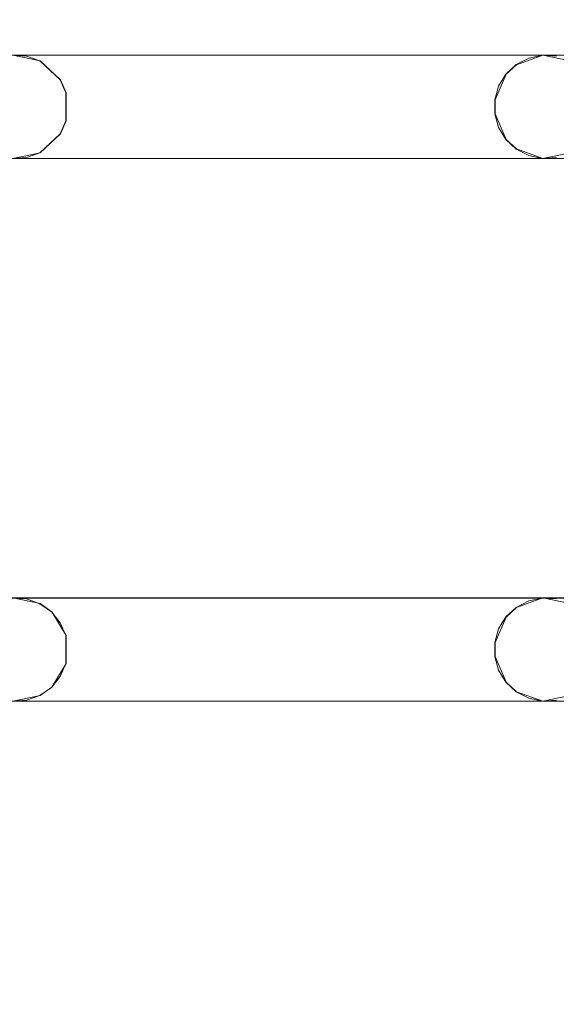
# Model space of a CAD drawing. Extents: x -150 to 150, y -100 to 100.
# Drawn here: x -41 to -20, y 39 to 77 of the extents above; entities that cross this region are included whole.
import ezdxf

# ---------------------------------------------------------------- set-up
doc = ezdxf.new("R2010")
doc.units = 0
doc.header["$LTSCALE"] = 500
doc.header["$MEASUREMENT"] = 0
doc.layers.add('DWXOUTLINES', color=7, linetype='Continuous')
doc.layers.add('EXC-CHROM', color=7, linetype='Continuous')

msp = doc.modelspace()

# ---------------------------------------------------------------- linework, layer by layer
at = {"layer": 'DWXOUTLINES', "color": 0, "lineweight": 0}
for p, q in [((-123.13, 75.5, -44.49), (122.86, 75.5, -44.49)), ((-40.07, 75.28, -45.49), (-41.13, 75.5, -45.49)), ((-41.13, 75.5, -44.49), (-20.63, 75.5, -44.49)), ((-41.13, 75.5, -44.49), (-40.07, 75.28, -44.49)), ((-21.64, 75.13, -45.49), (-20.63, 75.5, -45.49)), ((-21.64, 75.13, -44.49), (-20.63, 75.5, -44.49)), ((-19.57, 75.28, -45.49), (-20.63, 75.5, -45.49)), ((-20.63, 75.5, -44.49), (-0.13, 75.5, -44.49)), ((-20.63, 75.5, -44.49), (-19.57, 75.28, -44.49)), ((-40.07, 75.28, -44.49), (-39.28, 74.54, -44.49)), ((-40.07, 75.28, -45.49), (-39.28, 74.54, -45.49)), ((-22.04, 74.76, -44.49), (-21.64, 75.13, -44.49)), ((-22.04, 74.76, -45.49), (-21.64, 75.13, -45.49)), ((-22.04, 74.76, -44.49), (-22.47, 73.77, -44.49)), ((-22.04, 74.76, -45.49), (-22.47, 73.77, -45.49)), ((-22.04, 74.76, -45.49), (-22.04, 74.76, -44.49)), ((-39.28, 74.54, -44.49), (-39.06, 74.04, -44.49)), ((-39.28, 74.54, -45.49), (-39.06, 74.04, -45.49)), ((-39.28, 74.54, -45.49), (-39.28, 74.54, -44.49)), ((-39.06, 74.04, -44.49), (-39.06, 72.96, -44.49)), ((-39.06, 72.96, -45.49), (-39.06, 74.04, -45.49)), ((-22.47, 73.23, -44.49), (-22.47, 73.77, -44.49)), ((-22.47, 73.77, -45.49), (-22.47, 73.23, -45.49)), ((-22.04, 72.24, -45.49), (-22.47, 73.23, -45.49)), ((-22.04, 72.24, -44.49), (-22.47, 73.23, -44.49)), ((-39.06, 72.96, -44.49), (-39.28, 72.46, -44.49)), ((-39.06, 72.96, -45.49), (-39.28, 72.46, -45.49)), ((-39.28, 72.46, -44.49), (-40.07, 71.72, -44.49)), ((-39.28, 72.46, -45.49), (-40.07, 71.72, -45.49)), ((-39.28, 72.46, -45.49), (-39.28, 72.46, -44.49)), ((-21.64, 71.87, -44.49), (-22.04, 72.24, -44.49)), ((-22.04, 72.24, -45.49), (-22.04, 72.24, -44.49)), ((-21.64, 71.87, -45.49), (-22.04, 72.24, -45.49)), ((-40.07, 71.72, -44.49), (-41.13, 71.5, -44.49)), ((-40.07, 71.72, -45.49), (-41.13, 71.5, -45.49)), ((-21.64, 71.87, -44.49), (-20.63, 71.5, -44.49)), ((-20.63, 71.5, -45.49), (-21.64, 71.87, -45.49)), ((-19.57, 71.72, -44.49), (-20.63, 71.5, -44.49)), ((-19.57, 71.72, -45.49), (-20.63, 71.5, -45.49)), ((-102.63, 71.5, -45.49), (123.14, 71.5, -45.49)), ((-41.13, 71.5, -45.49), (-20.63, 71.5, -45.49)), ((-20.63, 71.5, -45.49), (-0.13, 71.5, -45.49)), ((-102.63, 54.5, -44.49), (122.86, 54.5, -44.49)), ((-40.07, 54.28, -45.49), (-41.13, 54.5, -45.49)), ((-41.13, 54.5, -44.49), (-20.63, 54.5, -44.49)), ((-41.13, 54.5, -44.49), (-40.07, 54.28, -44.49)), ((-21.64, 54.13, -45.49), (-20.63, 54.5, -45.49)), ((-21.64, 54.13, -44.49), (-20.63, 54.5, -44.49)), ((-19.57, 54.28, -45.49), (-20.63, 54.5, -45.49)), ((-20.63, 54.5, -44.49), (-0.13, 54.5, -44.49)), ((-20.63, 54.5, -44.49), (-19.57, 54.28, -44.49)), ((-40.07, 54.28, -44.49), (-39.62, 53.96, -44.49)), ((-40.07, 54.28, -45.49), (-39.62, 53.96, -45.49)), ((-22.04, 53.76, -44.49), (-21.64, 54.13, -44.49)), ((-22.04, 53.76, -45.49), (-21.64, 54.13, -45.49)), ((-39.62, 53.96, -44.49), (-39.06, 53.04, -44.49)), ((-39.62, 53.96, -45.49), (-39.06, 53.04, -45.49)), ((-39.62, 53.96, -45.49), (-39.62, 53.96, -44.49)), ((-22.04, 53.76, -44.49), (-22.47, 52.77, -44.49)), ((-22.04, 53.76, -45.49), (-22.47, 52.77, -45.49)), ((-22.04, 53.76, -45.49), (-22.04, 53.76, -44.49)), ((-39.06, 53.04, -44.49), (-39.06, 51.96, -44.49)), ((-39.06, 51.96, -45.49), (-39.06, 53.04, -45.49)), ((-22.47, 52.23, -44.49), (-22.47, 52.77, -44.49)), ((-22.47, 52.77, -45.49), (-22.47, 52.23, -45.49)), ((-22.04, 51.24, -45.49), (-22.47, 52.23, -45.49)), ((-22.04, 51.24, -44.49), (-22.47, 52.23, -44.49)), ((-39.06, 51.96, -44.49), (-39.62, 51.04, -44.49)), ((-39.06, 51.96, -45.49), (-39.62, 51.04, -45.49)), ((-21.64, 50.87, -44.49), (-22.04, 51.24, -44.49)), ((-22.04, 51.24, -45.49), (-22.04, 51.24, -44.49)), ((-21.64, 50.87, -45.49), (-22.04, 51.24, -45.49)), ((-40.07, 50.72, -44.49), (-41.13, 50.5, -44.49)), ((-40.07, 50.72, -45.49), (-41.13, 50.5, -45.49)), ((-39.62, 51.04, -44.49), (-40.07, 50.72, -44.49)), ((-39.62, 51.04, -45.49), (-40.07, 50.72, -45.49)), ((-39.62, 51.04, -45.49), (-39.62, 51.04, -44.49)), ((-21.64, 50.87, -44.49), (-20.63, 50.5, -44.49)), ((-20.63, 50.5, -45.49), (-21.64, 50.87, -45.49)), ((-19.57, 50.72, -44.49), (-20.63, 50.5, -44.49)), ((-19.57, 50.72, -45.49), (-20.63, 50.5, -45.49)), ((-102.63, 50.5, -45.49), (122.86, 50.5, -45.49)), ((-41.13, 50.5, -45.49), (-20.63, 50.5, -45.49)), ((-20.63, 50.5, -45.49), (-0.13, 50.5, -45.49))]:
    msp.add_line(p, q, dxfattribs=at)
at = {"layer": 'EXC-CHROM', "lineweight": 0}
for points, invisible_edges in [([(-138.882, 99.489, -44.5), (122.864, 75.495, -44.5), (-135, 100, -44.5), (-138.882, 99.489, -44.5)], 15), ([(122.864, 75.495, -44.5), (135, 100, -44.5), (-135, 100, -44.5), (122.864, 75.495, -44.5)], 15), ([(-123.136, 75.495, -45.5), (-135, 100, -45.5), (135, 100, -45.5), (-123.136, 75.495, -45.5)], 13), ([(135, 100, -45.5), (150, 85, -45.5), (-123.136, 75.495, -45.5), (135, 100, -45.5)], 15), ([(-142.5, 97.99, -44.5), (122.864, 75.495, -44.5), (-138.882, 99.489, -44.5), (-142.5, 97.99, -44.5)], 15), ([(-145.607, 95.607, -44.5), (122.864, 75.495, -44.5), (-142.5, 97.99, -44.5), (-145.607, 95.607, -44.5)], 15), ([(-147.99, 92.5, -44.5), (122.864, 75.495, -44.5), (-145.607, 95.607, -44.5), (-147.99, 92.5, -44.5)], 15), ([(-149.489, 88.882, -44.5), (122.864, 75.495, -44.5), (-147.99, 92.5, -44.5), (-149.489, 88.882, -44.5)], 15), ([(-150, 85, -44.5), (122.864, 75.495, -44.5), (-149.489, 88.882, -44.5), (-150, 85, -44.5)], 15), ([(-123.136, 75.495, -44.5), (122.864, 75.495, -44.5), (-150, 85, -44.5), (-123.136, 75.495, -44.5)], 14), ([(-123.136, 75.495, -45.5), (150, 85, -45.5), (-102.636, 75.495, -45.5), (-123.136, 75.495, -45.5)], 15), ([(-102.636, 75.495, -45.5), (150, 85, -45.5), (-82.136, 75.495, -45.5), (-102.636, 75.495, -45.5)], 15), ([(-82.136, 75.495, -45.5), (150, 85, -45.5), (-61.636, 75.495, -45.5), (-82.136, 75.495, -45.5)], 15), ([(-61.636, 75.495, -45.5), (150, 85, -45.5), (-41.136, 75.495, -45.5), (-61.636, 75.495, -45.5)], 15), ([(-41.136, 75.495, -45.5), (150, 85, -45.5), (-20.636, 75.495, -45.5), (-41.136, 75.495, -45.5)], 15), ([(-20.636, 75.495, -45.5), (150, 85, -45.5), (-0.136, 75.495, -45.5), (-20.636, 75.495, -45.5)], 15), ([(126.821, 77.175, -40.61), (-126.821, 77.175, -40.61), (-126.456, 76.814, -40.521), (126.821, 77.175, -40.61)], 15), ([(126.821, 77.175, -40.61), (-126.456, 76.814, -40.521), (126.456, 76.814, -40.521), (126.821, 77.175, -40.61)], 15), ([(-11.554, -17.292, -40.5), (-126.456, 76.814, -40.521), (-126.814, -76.456, -40.521), (-11.554, -17.292, -40.5)], 15), ([(-126.456, 76.695, -41.514), (-126.456, 76.93, -41.557), (126.456, 76.695, -41.514), (-126.456, 76.695, -41.514)], 15), ([(126.456, 76.695, -41.514), (-126.456, 76.93, -41.557), (126.456, 76.93, -41.557), (126.456, 76.695, -41.514)], 15), ([(-126.456, 76.814, -40.521), (126.814, 76.456, -40.521), (126.456, 76.814, -40.521), (-126.456, 76.814, -40.521)], 15), ([(-126.456, 76.814, -40.521), (-11.554, -17.292, -40.5), (-14.413, -14.554, -40.484), (-126.456, 76.814, -40.521)], 15), ([(-17.124, -11.24, -40.484), (-126.456, 76.814, -40.521), (-14.413, -14.554, -40.484), (-17.124, -11.24, -40.484)], 15), ([(-126.456, 76.814, -40.521), (-12.58, 15.38, -40.353), (-9.107, 17.66, -40.353), (-126.456, 76.814, -40.521)], 15), ([(-9.107, 17.66, -40.353), (-5.398, 19.759, -40.484), (-126.456, 76.814, -40.521), (-9.107, 17.66, -40.353)], 15), ([(126.814, 76.456, -40.521), (-126.456, 76.814, -40.521), (-5.398, 19.759, -40.484), (126.814, 76.456, -40.521)], 15), ([(-19.086, -7.434, -40.484), (-126.456, 76.814, -40.521), (-17.124, -11.24, -40.484), (-19.086, -7.434, -40.484)], 15), ([(-20.215, -3.303, -40.484), (-126.456, 76.814, -40.521), (-19.086, -7.434, -40.484), (-20.215, -3.303, -40.484)], 15), ([(-19.847, 0.943, -40.353), (-126.456, 76.814, -40.521), (-20.215, -3.303, -40.484), (-19.847, 0.943, -40.353)], 15), ([(-19.218, 5.049, -40.353), (-126.456, 76.814, -40.521), (-19.847, 0.943, -40.353), (-19.218, 5.049, -40.353)], 15), ([(-17.748, 8.934, -40.353), (-126.456, 76.814, -40.521), (-19.218, 5.049, -40.353), (-17.748, 8.934, -40.353)], 15), ([(-15.503, 12.429, -40.353), (-126.456, 76.814, -40.521), (-17.748, 8.934, -40.353), (-15.503, 12.429, -40.353)], 15), ([(-12.58, 15.38, -40.353), (-126.456, 76.814, -40.521), (-15.503, 12.429, -40.353), (-12.58, 15.38, -40.353)], 15), ([(126.456, 76.695, -41.514), (126.695, 76.456, -41.514), (-126.456, 76.695, -41.514), (126.456, 76.695, -41.514)], 15), ([(-9.34, 18.112, -41.478), (-126.456, 76.695, -41.514), (126.695, 76.456, -41.514), (-9.34, 18.112, -41.478)], 15), ([(-12.902, 15.774, -41.478), (-126.456, 76.695, -41.514), (-9.34, 18.112, -41.478), (-12.902, 15.774, -41.478)], 15), ([(-15.9, 12.747, -41.478), (-126.456, 76.695, -41.514), (-12.902, 15.774, -41.478), (-15.9, 12.747, -41.478)], 15), ([(-18.202, 9.163, -41.478), (-126.456, 76.695, -41.514), (-15.9, 12.747, -41.478), (-18.202, 9.163, -41.478)], 15), ([(-19.71, 5.178, -41.478), (-126.456, 76.695, -41.514), (-18.202, 9.163, -41.478), (-19.71, 5.178, -41.478)], 15), ([(-20.356, 0.967, -41.478), (-126.456, 76.695, -41.514), (-19.71, 5.178, -41.478), (-20.356, 0.967, -41.478)], 15), ([(-20.112, -3.286, -41.478), (-126.456, 76.695, -41.514), (-20.356, 0.967, -41.478), (-20.112, -3.286, -41.478)], 15), ([(-18.989, -7.396, -41.478), (-126.456, 76.695, -41.514), (-20.112, -3.286, -41.478), (-18.989, -7.396, -41.478)], 15), ([(-17.036, -11.182, -41.478), (-126.456, 76.695, -41.514), (-18.989, -7.396, -41.478), (-17.036, -11.182, -41.478)], 15), ([(-14.339, -14.48, -41.478), (-126.456, 76.695, -41.514), (-17.036, -11.182, -41.478), (-14.339, -14.48, -41.478)], 15), ([(-126.456, -76.695, -41.514), (-126.456, 76.695, -41.514), (-14.339, -14.48, -41.478), (-126.456, -76.695, -41.514)], 15), ([(-41.136, 75.495, -45.5), (-20.636, 75.495, -45.5), (-40.593, 75.458, -45.5), (-41.136, 75.495, -45.5)], 11), ([(-41.136, 75.495, -44.5), (-40.593, 75.458, -45.5), (-40.593, 75.458, -44.5), (-41.136, 75.495, -44.5)], 11), ([(-41.136, 75.495, -44.5), (-41.136, 75.495, -45.5), (-40.593, 75.458, -45.5), (-41.136, 75.495, -44.5)], 15), ([(-41.136, 75.495, -44.5), (-20.636, 75.495, -44.5), (-20.636, 75.495, -44.5)], 14), ([(-40.593, 75.458, -44.5), (-20.636, 75.495, -44.5), (-41.136, 75.495, -44.5), (-40.593, 75.458, -44.5)], 15), ([(-40.08, 75.276, -44.5), (-20.636, 75.495, -44.5), (-40.593, 75.458, -44.5), (-40.08, 75.276, -44.5)], 15), ([(-40.593, 75.458, -45.5), (-20.636, 75.495, -45.5), (-40.08, 75.276, -45.5), (-40.593, 75.458, -45.5)], 15), ([(-40.593, 75.458, -44.5), (-40.08, 75.276, -45.5), (-40.08, 75.276, -44.5), (-40.593, 75.458, -44.5)], 11), ([(-40.593, 75.458, -44.5), (-40.593, 75.458, -45.5), (-40.08, 75.276, -45.5), (-40.593, 75.458, -44.5)], 13), ([(-39.291, 74.539, -44.5), (-20.636, 75.495, -44.5), (-40.08, 75.276, -44.5), (-39.291, 74.539, -44.5)], 15), ([(-40.08, 75.276, -45.5), (-20.636, 75.495, -45.5), (-39.291, 74.539, -45.5), (-40.08, 75.276, -45.5)], 15), ([(-39.074, 74.04, -44.5), (-20.636, 75.495, -44.5), (-39.291, 74.539, -44.5), (-39.074, 74.04, -44.5)], 15), ([(-39.291, 74.539, -45.5), (-20.636, 75.495, -45.5), (-39.074, 74.04, -45.5), (-39.291, 74.539, -45.5)], 15), ([(-20.636, 75.495, -44.5), (-39.074, 72.96, -44.5), (-21.17, 75.385, -44.5), (-20.636, 75.495, -44.5)], 15), ([(-39.074, 74.04, -44.5), (-39.074, 72.96, -44.5), (-20.636, 75.495, -44.5), (-39.074, 74.04, -44.5)], 15), ([(-21.17, 75.385, -45.5), (-39.074, 74.04, -45.5), (-20.636, 75.495, -45.5), (-21.17, 75.385, -45.5)], 15), ([(-21.17, 75.385, -44.5), (-20.636, 75.495, -45.5), (-20.636, 75.495, -44.5), (-21.17, 75.385, -44.5)], 11), ([(-21.17, 75.385, -44.5), (-21.17, 75.385, -45.5), (-20.636, 75.495, -45.5), (-21.17, 75.385, -44.5)], 13), ([(-20.636, 75.495, -45.5), (-0.136, 75.495, -45.5), (-20.093, 75.458, -45.5), (-20.636, 75.495, -45.5)], 11), ([(-20.636, 75.495, -44.5), (-20.093, 75.458, -45.5), (-20.093, 75.458, -44.5), (-20.636, 75.495, -44.5)], 11), ([(-20.636, 75.495, -44.5), (-20.636, 75.495, -45.5), (-20.093, 75.458, -45.5), (-20.636, 75.495, -44.5)], 15), ([(-20.636, 75.495, -44.5), (-0.136, 75.495, -44.5), (-0.136, 75.495, -44.5)], 14), ([(-20.093, 75.458, -44.5), (-0.136, 75.495, -44.5), (-20.636, 75.495, -44.5), (-20.093, 75.458, -44.5)], 15), ([(-40.08, 75.276, -44.5), (-39.291, 74.539, -45.5), (-39.291, 74.539, -44.5), (-40.08, 75.276, -44.5)], 9), ([(-40.08, 75.276, -44.5), (-40.08, 75.276, -45.5), (-39.291, 74.539, -45.5), (-40.08, 75.276, -44.5)], 13), ([(-21.17, 75.385, -44.5), (-39.074, 72.96, -44.5), (-21.653, 75.134, -44.5), (-21.17, 75.385, -44.5)], 15), ([(-21.653, 75.134, -45.5), (-39.074, 74.04, -45.5), (-21.17, 75.385, -45.5), (-21.653, 75.134, -45.5)], 15), ([(-21.653, 75.134, -44.5), (-39.074, 72.96, -44.5), (-22.051, 74.762, -44.5), (-21.653, 75.134, -44.5)], 15), ([(-22.051, 74.762, -45.5), (-39.074, 74.04, -45.5), (-21.653, 75.134, -45.5), (-22.051, 74.762, -45.5)], 15), ([(-22.051, 74.762, -44.5), (-21.653, 75.134, -45.5), (-21.653, 75.134, -44.5), (-22.051, 74.762, -44.5)], 11), ([(-22.051, 74.762, -44.5), (-22.051, 74.762, -45.5), (-21.653, 75.134, -45.5), (-22.051, 74.762, -44.5)], 13), ([(-21.653, 75.134, -44.5), (-21.17, 75.385, -45.5), (-21.17, 75.385, -44.5), (-21.653, 75.134, -44.5)], 11), ([(-21.653, 75.134, -44.5), (-21.653, 75.134, -45.5), (-21.17, 75.385, -45.5), (-21.653, 75.134, -44.5)], 13), ([(-22.051, 74.762, -44.5), (-39.074, 72.96, -44.5), (-22.334, 74.297, -44.5), (-22.051, 74.762, -44.5)], 15), ([(-22.334, 74.297, -45.5), (-39.074, 74.04, -45.5), (-22.051, 74.762, -45.5), (-22.334, 74.297, -45.5)], 15), ([(-22.334, 74.297, -44.5), (-22.051, 74.762, -45.5), (-22.051, 74.762, -44.5), (-22.334, 74.297, -44.5)], 9), ([(-22.334, 74.297, -44.5), (-22.334, 74.297, -45.5), (-22.051, 74.762, -45.5), (-22.334, 74.297, -44.5)], 13), ([(-39.291, 74.539, -44.5), (-39.074, 74.04, -45.5), (-39.074, 74.04, -44.5), (-39.291, 74.539, -44.5)], 11), ([(-39.291, 74.539, -44.5), (-39.291, 74.539, -45.5), (-39.074, 74.04, -45.5), (-39.291, 74.539, -44.5)], 13), ([(-22.334, 74.297, -44.5), (-39.074, 72.96, -44.5), (-22.481, 73.772, -44.5), (-22.334, 74.297, -44.5)], 15), ([(-22.481, 73.772, -45.5), (-39.074, 74.04, -45.5), (-22.334, 74.297, -45.5), (-22.481, 73.772, -45.5)], 15), ([(-22.481, 73.772, -44.5), (-22.334, 74.297, -45.5), (-22.334, 74.297, -44.5), (-22.481, 73.772, -44.5)], 11), ([(-22.481, 73.772, -44.5), (-22.481, 73.772, -45.5), (-22.334, 74.297, -45.5), (-22.481, 73.772, -44.5)], 13), ([(-39.074, 74.04, -44.5), (-39.074, 74.04, -45.5), (-39.074, 72.96, -44.5), (-39.074, 74.04, -44.5)], 11), ([(-39.074, 72.96, -44.5), (-39.074, 74.04, -45.5), (-39.074, 72.96, -45.5), (-39.074, 72.96, -44.5)], 13), ([(-22.481, 73.228, -45.5), (-39.074, 74.04, -45.5), (-22.481, 73.772, -45.5), (-22.481, 73.228, -45.5)], 15), ([(-22.334, 72.703, -45.5), (-39.074, 74.04, -45.5), (-22.481, 73.228, -45.5), (-22.334, 72.703, -45.5)], 15), ([(-22.051, 72.238, -45.5), (-39.074, 74.04, -45.5), (-22.334, 72.703, -45.5), (-22.051, 72.238, -45.5)], 15), ([(-21.653, 71.866, -45.5), (-39.074, 74.04, -45.5), (-22.051, 72.238, -45.5), (-21.653, 71.866, -45.5)], 15), ([(-21.17, 71.615, -45.5), (-39.074, 74.04, -45.5), (-21.653, 71.866, -45.5), (-21.17, 71.615, -45.5)], 15), ([(-20.636, 71.505, -45.5), (-39.074, 74.04, -45.5), (-21.17, 71.615, -45.5), (-20.636, 71.505, -45.5)], 15), ([(-39.074, 72.96, -45.5), (-39.074, 74.04, -45.5), (-20.636, 71.505, -45.5), (-39.074, 72.96, -45.5)], 15), ([(-22.481, 73.772, -44.5), (-39.074, 72.96, -44.5), (-22.481, 73.228, -44.5), (-22.481, 73.772, -44.5)], 15), ([(-22.481, 73.772, -44.5), (-22.481, 73.228, -45.5), (-22.481, 73.772, -45.5), (-22.481, 73.772, -44.5)], 13), ([(-22.481, 73.772, -44.5), (-22.481, 73.228, -44.5), (-22.481, 73.228, -45.5), (-22.481, 73.772, -44.5)], 14), ([(-22.481, 73.228, -44.5), (-39.074, 72.96, -44.5), (-22.334, 72.703, -44.5), (-22.481, 73.228, -44.5)], 15), ([(-22.481, 73.228, -45.5), (-22.481, 73.228, -44.5), (-22.334, 72.703, -44.5), (-22.481, 73.228, -45.5)], 13), ([(-22.334, 72.703, -45.5), (-22.481, 73.228, -45.5), (-22.334, 72.703, -44.5), (-22.334, 72.703, -45.5)], 14), ([(-39.074, 72.96, -44.5), (-39.291, 72.461, -45.5), (-39.291, 72.461, -44.5), (-39.074, 72.96, -44.5)], 9), ([(-39.074, 72.96, -44.5), (-39.074, 72.96, -45.5), (-39.291, 72.461, -45.5), (-39.074, 72.96, -44.5)], 13), ([(-39.291, 72.461, -44.5), (-20.636, 71.505, -44.5), (-39.074, 72.96, -44.5), (-39.291, 72.461, -44.5)], 15), ([(-39.074, 72.96, -45.5), (-20.636, 71.505, -45.5), (-39.291, 72.461, -45.5), (-39.074, 72.96, -45.5)], 15), ([(-21.17, 71.615, -44.5), (-39.074, 72.96, -44.5), (-20.636, 71.505, -44.5), (-21.17, 71.615, -44.5)], 15), ([(-21.653, 71.866, -44.5), (-39.074, 72.96, -44.5), (-21.17, 71.615, -44.5), (-21.653, 71.866, -44.5)], 15), ([(-22.051, 72.238, -44.5), (-39.074, 72.96, -44.5), (-21.653, 71.866, -44.5), (-22.051, 72.238, -44.5)], 15), ([(-22.334, 72.703, -44.5), (-39.074, 72.96, -44.5), (-22.051, 72.238, -44.5), (-22.334, 72.703, -44.5)], 15), ([(-39.291, 72.461, -44.5), (-40.08, 71.724, -45.5), (-40.08, 71.724, -44.5), (-39.291, 72.461, -44.5)], 11), ([(-39.291, 72.461, -44.5), (-39.291, 72.461, -45.5), (-40.08, 71.724, -45.5), (-39.291, 72.461, -44.5)], 13), ([(-40.08, 71.724, -44.5), (-20.636, 71.505, -44.5), (-39.291, 72.461, -44.5), (-40.08, 71.724, -44.5)], 15), ([(-39.291, 72.461, -45.5), (-20.636, 71.505, -45.5), (-40.08, 71.724, -45.5), (-39.291, 72.461, -45.5)], 15), ([(-22.051, 72.238, -44.5), (-22.334, 72.703, -45.5), (-22.334, 72.703, -44.5), (-22.051, 72.238, -44.5)], 11), ([(-22.051, 72.238, -44.5), (-22.051, 72.238, -45.5), (-22.334, 72.703, -45.5), (-22.051, 72.238, -44.5)], 13), ([(-21.653, 71.866, -44.5), (-22.051, 72.238, -45.5), (-22.051, 72.238, -44.5), (-21.653, 71.866, -44.5)], 9), ([(-21.653, 71.866, -44.5), (-21.653, 71.866, -45.5), (-22.051, 72.238, -45.5), (-21.653, 71.866, -44.5)], 13), ([(-40.08, 71.724, -44.5), (-40.593, 71.542, -45.5), (-40.593, 71.542, -44.5), (-40.08, 71.724, -44.5)], 11), ([(-40.08, 71.724, -44.5), (-40.08, 71.724, -45.5), (-40.593, 71.542, -45.5), (-40.08, 71.724, -44.5)], 13), ([(-40.593, 71.542, -44.5), (-20.636, 71.505, -44.5), (-40.08, 71.724, -44.5), (-40.593, 71.542, -44.5)], 15), ([(-40.08, 71.724, -45.5), (-20.636, 71.505, -45.5), (-40.593, 71.542, -45.5), (-40.08, 71.724, -45.5)], 15), ([(-21.17, 71.615, -44.5), (-21.653, 71.866, -45.5), (-21.653, 71.866, -44.5), (-21.17, 71.615, -44.5)], 11), ([(-21.17, 71.615, -44.5), (-21.17, 71.615, -45.5), (-21.653, 71.866, -45.5), (-21.17, 71.615, -44.5)], 13), ([(-123.136, 71.505, -44.5), (122.864, 54.495, -44.5), (-102.636, 71.505, -44.5), (-123.136, 71.505, -44.5)], 15), ([(-102.636, 54.495, -44.5), (122.864, 54.495, -44.5), (-123.136, 71.505, -44.5), (-102.636, 54.495, -44.5)], 14), ([(-123.136, 54.495, -45.5), (123.136, 71.505, -45.5), (-102.636, 54.495, -45.5), (-123.136, 54.495, -45.5)], 15), ([(-102.636, 71.505, -45.5), (123.136, 71.505, -45.5), (-123.136, 54.495, -45.5), (-102.636, 71.505, -45.5)], 14), ([(-102.636, 71.505, -44.5), (122.864, 54.495, -44.5), (-82.136, 71.505, -44.5), (-102.636, 71.505, -44.5)], 15), ([(-102.636, 54.495, -45.5), (123.136, 71.505, -45.5), (-82.136, 54.495, -45.5), (-102.636, 54.495, -45.5)], 15), ([(-82.136, 71.505, -44.5), (122.864, 54.495, -44.5), (-61.636, 71.505, -44.5), (-82.136, 71.505, -44.5)], 15), ([(-82.136, 54.495, -45.5), (123.136, 71.505, -45.5), (-61.636, 54.495, -45.5), (-82.136, 54.495, -45.5)], 15), ([(-61.636, 71.505, -44.5), (122.864, 54.495, -44.5), (-41.136, 71.505, -44.5), (-61.636, 71.505, -44.5)], 15), ([(-61.636, 54.495, -45.5), (123.136, 71.505, -45.5), (-41.136, 54.495, -45.5), (-61.636, 54.495, -45.5)], 15), ([(-41.136, 71.505, -44.5), (-20.636, 71.505, -44.5), (-40.593, 71.542, -44.5), (-41.136, 71.505, -44.5)], 11), ([(-40.593, 71.542, -44.5), (-41.136, 71.505, -45.5), (-41.136, 71.505, -44.5), (-40.593, 71.542, -44.5)], 15), ([(-40.593, 71.542, -44.5), (-40.593, 71.542, -45.5), (-41.136, 71.505, -45.5), (-40.593, 71.542, -44.5)], 13), ([(-40.593, 71.542, -45.5), (-20.636, 71.505, -45.5), (-41.136, 71.505, -45.5), (-40.593, 71.542, -45.5)], 15), ([(-41.136, 71.505, -44.5), (122.864, 54.495, -44.5), (-20.636, 71.505, -44.5), (-41.136, 71.505, -44.5)], 15), ([(-41.136, 54.495, -45.5), (123.136, 71.505, -45.5), (-20.636, 54.495, -45.5), (-41.136, 54.495, -45.5)], 15), ([(-41.136, 71.505, -45.5), (-20.636, 71.505, -45.5), (-20.636, 71.505, -45.5)], 14), ([(-20.636, 71.505, -44.5), (-21.17, 71.615, -45.5), (-21.17, 71.615, -44.5), (-20.636, 71.505, -44.5)], 11), ([(-20.636, 71.505, -44.5), (-20.636, 71.505, -45.5), (-21.17, 71.615, -45.5), (-20.636, 71.505, -44.5)], 13), ([(-20.636, 71.505, -44.5), (-0.136, 71.505, -44.5), (-20.093, 71.542, -44.5), (-20.636, 71.505, -44.5)], 11), ([(-20.093, 71.542, -44.5), (-20.636, 71.505, -45.5), (-20.636, 71.505, -44.5), (-20.093, 71.542, -44.5)], 15), ([(-20.093, 71.542, -44.5), (-20.093, 71.542, -45.5), (-20.636, 71.505, -45.5), (-20.093, 71.542, -44.5)], 13), ([(-20.093, 71.542, -45.5), (-0.136, 71.505, -45.5), (-20.636, 71.505, -45.5), (-20.093, 71.542, -45.5)], 15), ([(-20.636, 71.505, -44.5), (122.864, 54.495, -44.5), (-0.136, 71.505, -44.5), (-20.636, 71.505, -44.5)], 15), ([(-20.636, 54.495, -45.5), (123.136, 71.505, -45.5), (-0.136, 54.495, -45.5), (-20.636, 54.495, -45.5)], 15), ([(-20.636, 71.505, -45.5), (-0.136, 71.505, -45.5), (-0.136, 71.505, -45.5)], 14), ([(-41.136, 54.495, -45.5), (-20.636, 54.495, -45.5), (-40.593, 54.458, -45.5), (-41.136, 54.495, -45.5)], 11), ([(-41.136, 54.495, -44.5), (-40.593, 54.458, -45.5), (-40.593, 54.458, -44.5), (-41.136, 54.495, -44.5)], 11), ([(-41.136, 54.495, -44.5), (-41.136, 54.495, -45.5), (-40.593, 54.458, -45.5), (-41.136, 54.495, -44.5)], 15), ([(-41.136, 54.495, -44.5), (-20.636, 54.495, -44.5), (-20.636, 54.495, -44.5)], 14), ([(-40.593, 54.458, -44.5), (-20.636, 54.495, -44.5), (-41.136, 54.495, -44.5), (-40.593, 54.458, -44.5)], 15), ([(-40.08, 54.276, -44.5), (-20.636, 54.495, -44.5), (-40.593, 54.458, -44.5), (-40.08, 54.276, -44.5)], 15), ([(-40.593, 54.458, -45.5), (-20.636, 54.495, -45.5), (-40.08, 54.276, -45.5), (-40.593, 54.458, -45.5)], 15), ([(-39.635, 53.962, -44.5), (-20.636, 54.495, -44.5), (-40.08, 54.276, -44.5), (-39.635, 53.962, -44.5)], 15), ([(-40.08, 54.276, -45.5), (-20.636, 54.495, -45.5), (-39.635, 53.962, -45.5), (-40.08, 54.276, -45.5)], 15), ([(-39.291, 53.539, -44.5), (-20.636, 54.495, -44.5), (-39.635, 53.962, -44.5), (-39.291, 53.539, -44.5)], 15), ([(-39.635, 53.962, -45.5), (-20.636, 54.495, -45.5), (-39.291, 53.539, -45.5), (-39.635, 53.962, -45.5)], 15), ([(-39.074, 53.04, -44.5), (-20.636, 54.495, -44.5), (-39.291, 53.539, -44.5), (-39.074, 53.04, -44.5)], 15), ([(-39.291, 53.539, -45.5), (-20.636, 54.495, -45.5), (-39.074, 53.04, -45.5), (-39.291, 53.539, -45.5)], 15), ([(-20.636, 54.495, -44.5), (-39.074, 51.96, -44.5), (-21.17, 54.385, -44.5), (-20.636, 54.495, -44.5)], 15), ([(-39.074, 53.04, -44.5), (-39.074, 51.96, -44.5), (-20.636, 54.495, -44.5), (-39.074, 53.04, -44.5)], 15), ([(-21.17, 54.385, -45.5), (-39.074, 53.04, -45.5), (-20.636, 54.495, -45.5), (-21.17, 54.385, -45.5)], 15), ([(-21.17, 54.385, -44.5), (-20.636, 54.495, -45.5), (-20.636, 54.495, -44.5), (-21.17, 54.385, -44.5)], 11), ([(-21.17, 54.385, -44.5), (-21.17, 54.385, -45.5), (-20.636, 54.495, -45.5), (-21.17, 54.385, -44.5)], 13), ([(-20.636, 54.495, -45.5), (-0.136, 54.495, -45.5), (-20.093, 54.458, -45.5), (-20.636, 54.495, -45.5)], 11), ([(-20.636, 54.495, -44.5), (-20.093, 54.458, -45.5), (-20.093, 54.458, -44.5), (-20.636, 54.495, -44.5)], 11), ([(-20.636, 54.495, -44.5), (-20.636, 54.495, -45.5), (-20.093, 54.458, -45.5), (-20.636, 54.495, -44.5)], 15), ([(-20.636, 54.495, -44.5), (-0.136, 54.495, -44.5), (-0.136, 54.495, -44.5)], 14), ([(-20.093, 54.458, -44.5), (-0.136, 54.495, -44.5), (-20.636, 54.495, -44.5), (-20.093, 54.458, -44.5)], 15), ([(-40.593, 54.458, -44.5), (-40.08, 54.276, -45.5), (-40.08, 54.276, -44.5), (-40.593, 54.458, -44.5)], 11), ([(-40.593, 54.458, -44.5), (-40.593, 54.458, -45.5), (-40.08, 54.276, -45.5), (-40.593, 54.458, -44.5)], 13), ([(-40.08, 54.276, -44.5), (-39.635, 53.962, -45.5), (-39.635, 53.962, -44.5), (-40.08, 54.276, -44.5)], 9), ([(-40.08, 54.276, -44.5), (-40.08, 54.276, -45.5), (-39.635, 53.962, -45.5), (-40.08, 54.276, -44.5)], 13), ([(-21.17, 54.385, -44.5), (-39.074, 51.96, -44.5), (-21.653, 54.134, -44.5), (-21.17, 54.385, -44.5)], 15), ([(-21.653, 54.134, -45.5), (-39.074, 53.04, -45.5), (-21.17, 54.385, -45.5), (-21.653, 54.134, -45.5)], 15), ([(-21.653, 54.134, -44.5), (-39.074, 51.96, -44.5), (-22.051, 53.762, -44.5), (-21.653, 54.134, -44.5)], 15), ([(-22.051, 53.762, -45.5), (-39.074, 53.04, -45.5), (-21.653, 54.134, -45.5), (-22.051, 53.762, -45.5)], 15), ([(-22.051, 53.762, -44.5), (-21.653, 54.134, -45.5), (-21.653, 54.134, -44.5), (-22.051, 53.762, -44.5)], 11), ([(-22.051, 53.762, -44.5), (-22.051, 53.762, -45.5), (-21.653, 54.134, -45.5), (-22.051, 53.762, -44.5)], 13), ([(-21.653, 54.134, -44.5), (-21.17, 54.385, -45.5), (-21.17, 54.385, -44.5), (-21.653, 54.134, -44.5)], 11), ([(-21.653, 54.134, -44.5), (-21.653, 54.134, -45.5), (-21.17, 54.385, -45.5), (-21.653, 54.134, -44.5)], 13), ([(-39.635, 53.962, -44.5), (-39.291, 53.539, -45.5), (-39.291, 53.539, -44.5), (-39.635, 53.962, -44.5)], 11), ([(-39.635, 53.962, -44.5), (-39.635, 53.962, -45.5), (-39.291, 53.539, -45.5), (-39.635, 53.962, -44.5)], 13), ([(-22.051, 53.762, -44.5), (-39.074, 51.96, -44.5), (-22.334, 53.297, -44.5), (-22.051, 53.762, -44.5)], 15), ([(-22.334, 53.297, -45.5), (-39.074, 53.04, -45.5), (-22.051, 53.762, -45.5), (-22.334, 53.297, -45.5)], 15), ([(-22.334, 53.297, -44.5), (-22.051, 53.762, -45.5), (-22.051, 53.762, -44.5), (-22.334, 53.297, -44.5)], 9), ([(-22.334, 53.297, -44.5), (-22.334, 53.297, -45.5), (-22.051, 53.762, -45.5), (-22.334, 53.297, -44.5)], 13), ([(-39.291, 53.539, -44.5), (-39.074, 53.04, -45.5), (-39.074, 53.04, -44.5), (-39.291, 53.539, -44.5)], 11), ([(-39.291, 53.539, -44.5), (-39.291, 53.539, -45.5), (-39.074, 53.04, -45.5), (-39.291, 53.539, -44.5)], 13), ([(-22.334, 53.297, -44.5), (-39.074, 51.96, -44.5), (-22.481, 52.772, -44.5), (-22.334, 53.297, -44.5)], 15), ([(-22.481, 52.772, -45.5), (-39.074, 53.04, -45.5), (-22.334, 53.297, -45.5), (-22.481, 52.772, -45.5)], 15), ([(-39.074, 53.04, -44.5), (-39.074, 53.04, -45.5), (-39.074, 51.96, -44.5), (-39.074, 53.04, -44.5)], 11), ([(-39.074, 51.96, -44.5), (-39.074, 53.04, -45.5), (-39.074, 51.96, -45.5), (-39.074, 51.96, -44.5)], 13), ([(-22.481, 52.228, -45.5), (-39.074, 53.04, -45.5), (-22.481, 52.772, -45.5), (-22.481, 52.228, -45.5)], 15), ([(-22.334, 51.703, -45.5), (-39.074, 53.04, -45.5), (-22.481, 52.228, -45.5), (-22.334, 51.703, -45.5)], 15), ([(-22.051, 51.238, -45.5), (-39.074, 53.04, -45.5), (-22.334, 51.703, -45.5), (-22.051, 51.238, -45.5)], 15), ([(-21.653, 50.866, -45.5), (-39.074, 53.04, -45.5), (-22.051, 51.238, -45.5), (-21.653, 50.866, -45.5)], 15), ([(-21.17, 50.615, -45.5), (-39.074, 53.04, -45.5), (-21.653, 50.866, -45.5), (-21.17, 50.615, -45.5)], 15), ([(-20.636, 50.505, -45.5), (-39.074, 53.04, -45.5), (-21.17, 50.615, -45.5), (-20.636, 50.505, -45.5)], 15), ([(-39.074, 51.96, -45.5), (-39.074, 53.04, -45.5), (-20.636, 50.505, -45.5), (-39.074, 51.96, -45.5)], 15), ([(-22.481, 52.772, -44.5), (-22.334, 53.297, -45.5), (-22.334, 53.297, -44.5), (-22.481, 52.772, -44.5)], 11), ([(-22.481, 52.772, -44.5), (-22.481, 52.772, -45.5), (-22.334, 53.297, -45.5), (-22.481, 52.772, -44.5)], 13), ([(-22.481, 52.772, -44.5), (-39.074, 51.96, -44.5), (-22.481, 52.228, -44.5), (-22.481, 52.772, -44.5)], 15), ([(-22.481, 52.772, -44.5), (-22.481, 52.228, -45.5), (-22.481, 52.772, -45.5), (-22.481, 52.772, -44.5)], 13), ([(-22.481, 52.772, -44.5), (-22.481, 52.228, -44.5), (-22.481, 52.228, -45.5), (-22.481, 52.772, -44.5)], 14), ([(-22.481, 52.228, -44.5), (-39.074, 51.96, -44.5), (-22.334, 51.703, -44.5), (-22.481, 52.228, -44.5)], 15), ([(-22.481, 52.228, -45.5), (-22.481, 52.228, -44.5), (-22.334, 51.703, -44.5), (-22.481, 52.228, -45.5)], 13), ([(-22.334, 51.703, -45.5), (-22.481, 52.228, -45.5), (-22.334, 51.703, -44.5), (-22.334, 51.703, -45.5)], 14), ([(-39.074, 51.96, -44.5), (-39.291, 51.461, -45.5), (-39.291, 51.461, -44.5), (-39.074, 51.96, -44.5)], 11), ([(-39.074, 51.96, -44.5), (-39.074, 51.96, -45.5), (-39.291, 51.461, -45.5), (-39.074, 51.96, -44.5)], 13), ([(-39.291, 51.461, -44.5), (-20.636, 50.505, -44.5), (-39.074, 51.96, -44.5), (-39.291, 51.461, -44.5)], 15), ([(-39.074, 51.96, -45.5), (-20.636, 50.505, -45.5), (-39.291, 51.461, -45.5), (-39.074, 51.96, -45.5)], 15), ([(-21.17, 50.615, -44.5), (-39.074, 51.96, -44.5), (-20.636, 50.505, -44.5), (-21.17, 50.615, -44.5)], 15), ([(-21.653, 50.866, -44.5), (-39.074, 51.96, -44.5), (-21.17, 50.615, -44.5), (-21.653, 50.866, -44.5)], 15), ([(-22.051, 51.238, -44.5), (-39.074, 51.96, -44.5), (-21.653, 50.866, -44.5), (-22.051, 51.238, -44.5)], 15), ([(-22.334, 51.703, -44.5), (-39.074, 51.96, -44.5), (-22.051, 51.238, -44.5), (-22.334, 51.703, -44.5)], 15), ([(-39.291, 51.461, -44.5), (-39.635, 51.038, -45.5), (-39.635, 51.038, -44.5), (-39.291, 51.461, -44.5)], 9), ([(-39.291, 51.461, -44.5), (-39.291, 51.461, -45.5), (-39.635, 51.038, -45.5), (-39.291, 51.461, -44.5)], 13), ([(-39.635, 51.038, -44.5), (-20.636, 50.505, -44.5), (-39.291, 51.461, -44.5), (-39.635, 51.038, -44.5)], 15), ([(-39.291, 51.461, -45.5), (-20.636, 50.505, -45.5), (-39.635, 51.038, -45.5), (-39.291, 51.461, -45.5)], 15), ([(-22.051, 51.238, -44.5), (-22.334, 51.703, -45.5), (-22.334, 51.703, -44.5), (-22.051, 51.238, -44.5)], 11), ([(-22.051, 51.238, -44.5), (-22.051, 51.238, -45.5), (-22.334, 51.703, -45.5), (-22.051, 51.238, -44.5)], 13), ([(-21.653, 50.866, -44.5), (-22.051, 51.238, -45.5), (-22.051, 51.238, -44.5), (-21.653, 50.866, -44.5)], 9), ([(-21.653, 50.866, -44.5), (-21.653, 50.866, -45.5), (-22.051, 51.238, -45.5), (-21.653, 50.866, -44.5)], 13), ([(-40.08, 50.724, -44.5), (-40.593, 50.542, -45.5), (-40.593, 50.542, -44.5), (-40.08, 50.724, -44.5)], 11), ([(-40.08, 50.724, -44.5), (-40.08, 50.724, -45.5), (-40.593, 50.542, -45.5), (-40.08, 50.724, -44.5)], 13), ([(-40.593, 50.542, -44.5), (-20.636, 50.505, -44.5), (-40.08, 50.724, -44.5), (-40.593, 50.542, -44.5)], 15), ([(-40.08, 50.724, -45.5), (-20.636, 50.505, -45.5), (-40.593, 50.542, -45.5), (-40.08, 50.724, -45.5)], 15), ([(-39.635, 51.038, -44.5), (-40.08, 50.724, -45.5), (-40.08, 50.724, -44.5), (-39.635, 51.038, -44.5)], 11), ([(-39.635, 51.038, -44.5), (-39.635, 51.038, -45.5), (-40.08, 50.724, -45.5), (-39.635, 51.038, -44.5)], 13), ([(-40.08, 50.724, -44.5), (-20.636, 50.505, -44.5), (-39.635, 51.038, -44.5), (-40.08, 50.724, -44.5)], 15), ([(-39.635, 51.038, -45.5), (-20.636, 50.505, -45.5), (-40.08, 50.724, -45.5), (-39.635, 51.038, -45.5)], 15), ([(-21.17, 50.615, -44.5), (-21.653, 50.866, -45.5), (-21.653, 50.866, -44.5), (-21.17, 50.615, -44.5)], 11), ([(-21.17, 50.615, -44.5), (-21.17, 50.615, -45.5), (-21.653, 50.866, -45.5), (-21.17, 50.615, -44.5)], 13), ([(-123.136, 50.505, -44.5), (122.864, 33.495, -44.5), (-102.636, 50.505, -44.5), (-123.136, 50.505, -44.5)], 15), ([(-102.636, 33.495, -44.5), (122.864, 33.495, -44.5), (-123.136, 50.505, -44.5), (-102.636, 33.495, -44.5)], 14), ([(-123.136, 33.495, -45.5), (122.864, 50.505, -45.5), (-102.636, 33.495, -45.5), (-123.136, 33.495, -45.5)], 15), ([(-102.636, 50.505, -45.5), (122.864, 50.505, -45.5), (-123.136, 33.495, -45.5), (-102.636, 50.505, -45.5)], 14), ([(-102.636, 50.505, -44.5), (122.864, 33.495, -44.5), (-82.136, 50.505, -44.5), (-102.636, 50.505, -44.5)], 15), ([(-102.636, 33.495, -45.5), (122.864, 50.505, -45.5), (-82.136, 33.495, -45.5), (-102.636, 33.495, -45.5)], 15), ([(-82.136, 50.505, -44.5), (122.864, 33.495, -44.5), (-61.636, 50.505, -44.5), (-82.136, 50.505, -44.5)], 15), ([(-82.136, 33.495, -45.5), (122.864, 50.505, -45.5), (-61.636, 33.495, -45.5), (-82.136, 33.495, -45.5)], 15), ([(-61.636, 50.505, -44.5), (122.864, 33.495, -44.5), (-41.136, 50.505, -44.5), (-61.636, 50.505, -44.5)], 15), ([(-61.636, 33.495, -45.5), (122.864, 50.505, -45.5), (-41.136, 33.495, -45.5), (-61.636, 33.495, -45.5)], 15), ([(-41.136, 50.505, -44.5), (-20.636, 50.505, -44.5), (-40.593, 50.542, -44.5), (-41.136, 50.505, -44.5)], 11), ([(-40.593, 50.542, -44.5), (-41.136, 50.505, -45.5), (-41.136, 50.505, -44.5), (-40.593, 50.542, -44.5)], 15), ([(-40.593, 50.542, -44.5), (-40.593, 50.542, -45.5), (-41.136, 50.505, -45.5), (-40.593, 50.542, -44.5)], 13), ([(-40.593, 50.542, -45.5), (-20.636, 50.505, -45.5), (-41.136, 50.505, -45.5), (-40.593, 50.542, -45.5)], 15), ([(-41.136, 50.505, -44.5), (122.864, 33.495, -44.5), (-20.636, 50.505, -44.5), (-41.136, 50.505, -44.5)], 15), ([(-41.136, 33.495, -45.5), (122.864, 50.505, -45.5), (-20.636, 33.495, -45.5), (-41.136, 33.495, -45.5)], 15), ([(-41.136, 50.505, -45.5), (-20.636, 50.505, -45.5), (-20.636, 50.505, -45.5)], 14), ([(-20.636, 50.505, -44.5), (-21.17, 50.615, -45.5), (-21.17, 50.615, -44.5), (-20.636, 50.505, -44.5)], 11), ([(-20.636, 50.505, -44.5), (-20.636, 50.505, -45.5), (-21.17, 50.615, -45.5), (-20.636, 50.505, -44.5)], 13), ([(-20.636, 50.505, -44.5), (-0.136, 50.505, -44.5), (-20.093, 50.542, -44.5), (-20.636, 50.505, -44.5)], 11), ([(-20.093, 50.542, -44.5), (-20.636, 50.505, -45.5), (-20.636, 50.505, -44.5), (-20.093, 50.542, -44.5)], 15), ([(-20.093, 50.542, -44.5), (-20.093, 50.542, -45.5), (-20.636, 50.505, -45.5), (-20.093, 50.542, -44.5)], 13), ([(-20.093, 50.542, -45.5), (-0.136, 50.505, -45.5), (-20.636, 50.505, -45.5), (-20.093, 50.542, -45.5)], 15), ([(-20.636, 50.505, -44.5), (122.864, 33.495, -44.5), (-0.136, 50.505, -44.5), (-20.636, 50.505, -44.5)], 15), ([(-20.636, 33.495, -45.5), (122.864, 50.505, -45.5), (-0.136, 33.495, -45.5), (-20.636, 33.495, -45.5)], 15), ([(-20.636, 50.505, -45.5), (-0.136, 50.505, -45.5), (-0.136, 50.505, -45.5)], 14)]:
    msp.add_3dface(points, dxfattribs=dict(at, invisible_edges=invisible_edges))

doc.saveas('drawing.dxf')
